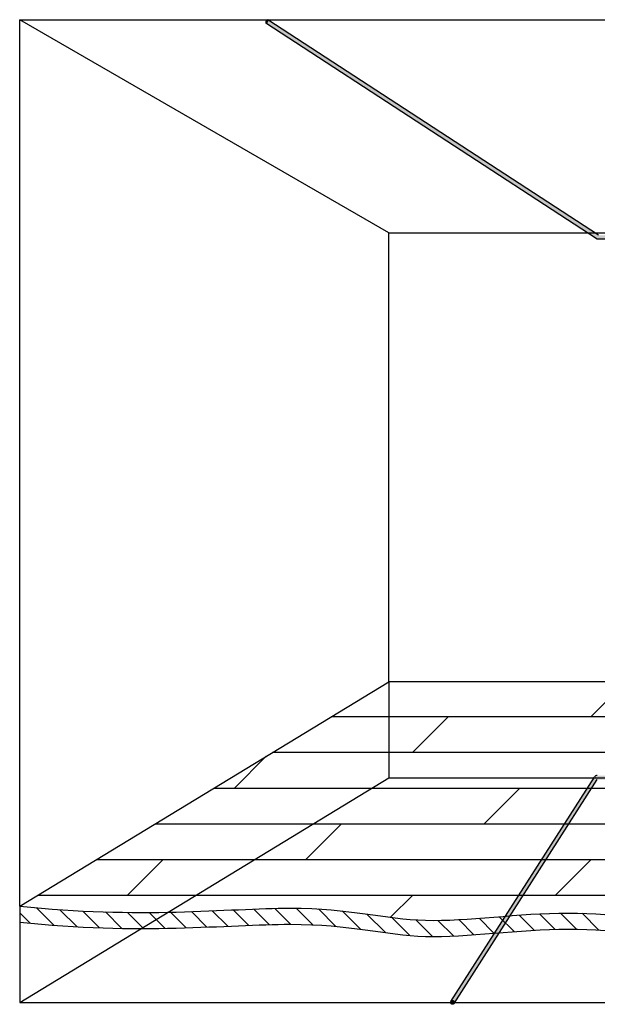
# Model space of a CAD drawing. Units: millimetres. Extents: x -1560 to 21451, y -1569 to 4564.
# Drawn here: x 12250 to 15850, y -1569 to 4564 of the extents above; entities that cross this region are included whole.
import ezdxf

# ---------------------------------------------------------------- set-up
doc = ezdxf.new("R2010")
doc.units = ezdxf.units.MM

msp = doc.modelspace()

# ---------------------------------------------------------------- hatches: boundary and pattern name
at = {"true_color": 0x636466}
h = msp.add_hatch(color=251, dxfattribs=at)
h.dxf.hatch_style = 1
h.paths.add_polyline_path([(13784.02998408377, 4543.337250351912, 0.4222565978207262), (13797.68578900025, 4564.282415018687, 0.4222565978206951)])
at = {"true_color": 0x939598}
h = msp.add_hatch(color=252, dxfattribs=at)
h.dxf.hatch_style = 1
edge = h.paths.add_edge_path()
edge.add_arc((13780.66821241505, 4560.453284969114), 17.44305448509028, -78.88794754892717, 12.680945318681381, ccw=False)
edge.add_line((13784.02998408377, 4543.337250351912), (15850.49153003815, 3196.047974381689))
edge.add_line((15850.49153003815, 3196.047974381689), (16818.20197341522, 3196.047974381689))
edge.add_line((16818.20197341522, 3196.047974381689), (16818.20197341522, 3221.092454381576))
edge.add_line((16818.20197341522, 3221.092454381576), (15857.85983779148, 3221.092454381576))
edge.add_line((15857.85983779148, 3221.092454381576), (13797.68578900025, 4564.282415018689))
h = msp.add_hatch()
h.set_pattern_fill('DOLMIT', color=256, scale=35, angle=180)
h.set_pattern_definition([(180, (13810.74143925789, 0), (-2.721777511104992e-14, -222.25), []), (225, (13810.74143925789, 0), (444.4996970225345, -444.4996970225346), [314.3089642374204, -628.6179284748407])])
edge = h.paths.add_edge_path()
edge.add_spline(control_points=[(12250.42289959008, -957.6070200422137), (12987.24445969857, -1038.520492266151), (14118.93091290709, -902.814975242778), (14718.72477824653, -1106.373261386401), (15680.65828855095, -948.0501546562773), (16574.69062169373, -1106.373261386401), (17400.82172752052, -993.2853128526476), (18068.51677002159, -1196.843620213407), (19166.25268480365, -1027.211697412775), (19788.68025914551, -1219.461188703026), (20637.44512412908, -1061.138081972902), (21214.60523031173, -1162.91723565328), (21450.98104724036, -957.6070200422137), (21450.98104724036, -957.6070200422137)], knot_values=[0, 0, 0, 0, 1, 2, 3, 4, 5, 6, 7, 8, 9, 10, 11, 11, 11, 11], degree=3, periodic=0)
edge.add_line((21450.98104724036, -957.6070200422143), (19150.84151032779, 440.3607313746961))
edge.add_line((19150.84151032779, 440.3607313746961), (14550.56243650265, 440.3607313746961))
edge.add_line((14550.56243650265, 440.3607313746961), (12250.42289959008, -957.6070200422137))
h = msp.add_hatch(color=252, dxfattribs=at)
h.dxf.hatch_style = 1
h.paths.add_polyline_path([(16878.28580163226, -169.4134060477817), (16878.28580163226, -144.3689260478945), (15850.32819752496, -144.3689260479379, 0.2480379574516146), (15832.11710831951, -154.0833172522673), (14938.01827625715, -1551.208045646402, -0.7493384909489216), (14959.88868538797, -1557.607020042215, -0.143289312130275), (14958.01643539606, -1564.005994438027), (15850.49480840124, -169.4134060478251)])
h.paths.add_polyline_path([(17850.91569515539, -169.4134060478251), (18743.39406816057, -1564.005994438027, -0.143289312130275), (18741.52181816866, -1557.607020042215, -0.7493384909489216), (18763.39222729949, -1551.208045646402), (17869.29339523716, -154.0833172523151, 0.2500411133884719), (17850.91569515539, -144.3689260479379), (16943.28580163225, -144.3689260479379), (16943.28580163225, -169.4134060478251)])
h = msp.add_hatch()
h.set_pattern_fill('ANSI31', color=256, scale=30, angle=90)
h.set_pattern_definition([(135, (13810.74143925789, 0), (-67.35192090801866, -67.35192090801866), [])])
edge = h.paths.add_edge_path()
edge.add_spline(control_points=[(21450.98104724036, -957.6070200422137), (21450.98104724036, -957.6070200422137), (21214.60523031173, -1162.91723565328), (20637.44512412908, -1061.138081972902), (19788.68025914551, -1219.461188703026), (19166.25268480365, -1027.211697412775), (18068.51677002159, -1196.843620213407), (17400.82172752052, -993.2853128526476), (16574.69062169373, -1106.373261386401), (15680.65828855095, -948.0501546562773), (14718.72477824653, -1106.373261386401), (14118.93091290709, -902.814975242778), (12987.24445969857, -1038.520492266151), (12250.42289959008, -957.6070200422137)], knot_values=[0, 0, 0, 0, 1, 2, 3, 4, 5, 6, 7, 8, 9, 10, 11, 11, 11, 11], degree=3, periodic=0)
edge.add_line((12250.42289959008, -957.6070200422137), (12250.42289959008, -1057.607020042214))
edge.add_spline(control_points=[(12250.42289959008, -1057.607020042214), (12987.24445969857, -1138.520492266151), (14118.93091290709, -1002.814975242778), (14718.72477824653, -1206.373261386401), (15680.65828855095, -1048.050154656277), (16574.69062169373, -1206.373261386401), (17400.82172752052, -1093.285312852648), (18068.51677002159, -1296.843620213407), (19166.25268480365, -1127.211697412775), (19788.68025914551, -1319.461188703026), (20637.44512412908, -1161.138081972902), (21214.60523031173, -1262.91723565328), (21450.98104724036, -1057.607020042214), (21450.98104724036, -1057.607020042214)], knot_values=[0, 0, 0, 0, 1, 2, 3, 4, 5, 6, 7, 8, 9, 10, 11, 11, 11, 11], degree=3, periodic=0)
edge.add_line((21450.98104724036, -1057.607020042213), (21450.98104724036, -957.6505540267065))
h = msp.add_hatch(color=8)
h.dxf.hatch_style = 1
h.paths.add_polyline_path([(14959.88868538797, -1557.607020042215, 1), (14936.14602626524, -1557.607020042215, 1)])

# ---------------------------------------------------------------- linework, layer by layer
for points in [[(14550.56243650265, 3236.296234208516), (12250.42289959008, 4564.282415018689)], [(12250.42289959008, -957.6070200422137), (12250.42289959008, 4564.282415018689)], [(12250.42289959008, 4564.282415018689), (21450.98104724036, 4564.282415018688)], [(15850.49153003814, 3196.047974381689), (13784.02998408377, 4543.337250351911)], [(15857.85983779148, 3221.092454381576), (13797.68578900025, 4564.282415018688)], [(16818.20197341522, 3196.047974381689), (15850.49153003814, 3196.047974381689)], [(12250.42289959008, -957.6070200422137), (14550.56243650265, 440.3607313746961)], [(14550.56243650265, 440.3607313746961), (14550.56243650265, -159.6392686253039)], [(12250.42289959008, -1557.607020042214), (14550.56243650265, -159.6392686253039)], [(14550.56243650265, -159.6392686253039), (19150.84151032779, -159.6392686253038)], [(14938.01827625715, -1551.208045646402), (15832.11710831948, -154.0833172523128)], [(14958.01643539607, -1564.005994438027), (15850.49480840124, -169.413406047831)], [(12250.42289959008, -957.6070200422137), (12250.42289959008, -1057.607020042214)], [(12250.42289959008, -957.6070200422137), (12250.42289959008, -1557.607020042214)], [(12250.42289959008, -1557.607020042214), (21450.98104724036, -1557.607020042214)]]:
    msp.add_lwpolyline(points)
msp.add_lwpolyline([(14550.56243650265, 3236.296234208516), (19150.84151032779, 3236.296234208516), (19150.84151032779, 440.3607313746961), (14550.56243650265, 440.3607313746961)], close=True)
msp.add_circle((14948.01735582661, -1557.607020042215), 11.87132956136789)
for centre, radius, start, end in [((13801.04756066897, 4547.166380401484), 17.44305448509165, 101.1120524510982, 192.6809453186722), ((13780.66821241505, 4560.453284969115), 17.44305448509165, 281.1120524509919, 12.68094531865711), ((15850.41150296311, -166.4520048032609), 22.08323588403256, 89.78386041964829, 145.9377024357547)]:
    msp.add_arc(centre, radius, start, end)
for points in [[(12250.42289959008, -957.6070200422137), (12987.24445969857, -1038.520492266151), (14118.93091290709, -902.814975242778), (14718.72477824653, -1106.373261386401), (15680.65828855095, -948.0501546562773), (16574.69062169373, -1106.373261386401), (17400.82172752052, -993.2853128526476), (18068.51677002159, -1196.843620213407), (19166.25268480365, -1027.211697412775), (19788.68025914551, -1219.461188703026), (20637.44512412908, -1061.138081972902), (21214.60523031173, -1162.91723565328), (21450.98104724036, -957.6070200422137), (21450.98104724036, -957.6070200422137)], [(12250.42289959008, -1057.607020042214), (12987.24445969857, -1138.520492266151), (14118.93091290709, -1002.814975242778), (14718.72477824653, -1206.373261386401), (15680.65828855095, -1048.050154656277), (16574.69062169373, -1206.373261386401), (17400.82172752052, -1093.285312852648), (18068.51677002159, -1296.843620213407), (19166.25268480365, -1127.211697412775), (19788.68025914551, -1319.461188703026), (20637.44512412908, -1161.138081972902), (21214.60523031173, -1262.91723565328), (21450.98104724036, -1057.607020042214), (21450.98104724036, -1057.607020042214)]]:
    msp.add_open_spline(points, degree=3)

doc.saveas('drawing.dxf')
